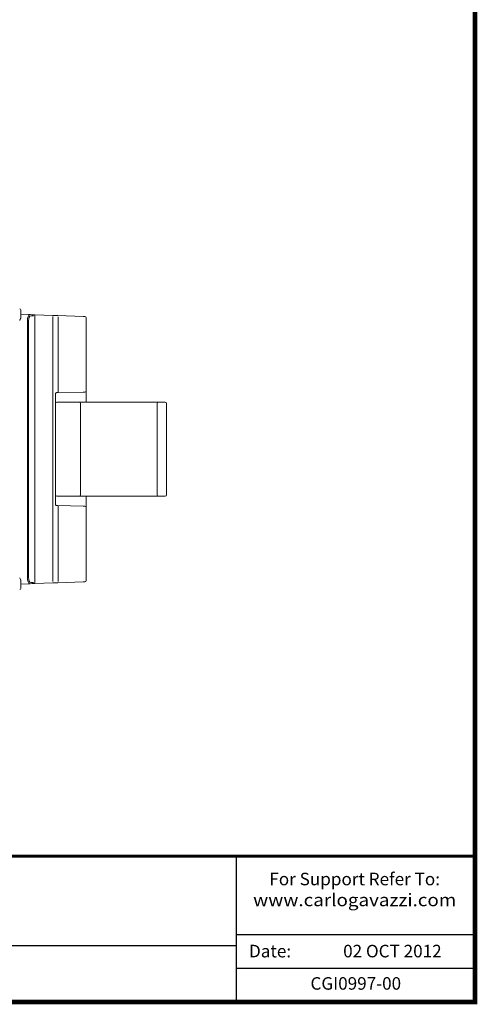
# Model space of a CAD drawing. Units: millimetres. Extents: x -556 to 0, y 0 to 403.
# Drawn here: x -73 to 0, y 0 to 157 of the extents above; entities that cross this region are included whole.
import ezdxf

# ---------------------------------------------------------------- set-up
doc = ezdxf.new("R2010")
doc.units = ezdxf.units.MM
doc.header["$LTSCALE"] = 2
doc.styles.add('Arail wf1', font='ARIAL.TTF')

# ---------------------------------------------------------------- blocks, each defined once
blk = doc.blocks.new('CGI0997-00')
at = {"linetype": 'Continuous', "lineweight": 0, "extrusion": (1, -4.28626e-16, 2.22045e-16)}
for p, q in [((-72.40261796, 110.23618112), (-72.40261796, 110.31635691)), ((-72.40261796, 109.43736253), (-72.40261796, 110.23618112)), ((-71.01843203, 109.57666316), (-72.40261796, 109.625)), ((-72.40261796, 109.22056051), (-72.40261796, 109.43736253)), ((-71.36387982, 108.58872637), (-71.36387982, 67.66127363)), ((-70.93746719, 109.57383581), (-71.01843203, 109.57666316)), ((-70.59563806, 109.56189887), (-70.93746719, 109.57383581)), ((-70.20261902, 109.54817434), (-70.59563806, 109.56189887)), ((-70.20610844, 66.90170382), (-70.20610844, 109.34829618)), ((-67.29713644, 109.44671266), (-70.20261902, 109.54817434)), ((-67.30062586, 109.24683449), (-67.30062586, 67.00316551)), ((-66.49303358, 109.41863277), (-67.29713644, 109.44671266)), ((-62.46578695, 109.27799821), (-66.49303358, 109.41863277)), ((-66.48011273, 97.33205795), (-66.48011273, 109.2187546)), ((-62.19563806, 109.26856441), (-62.46578695, 109.27799821)), ((-62.00261796, 97.40706927), (-62.00261796, 109.06868624)), ((-62.00261796, 96.70717588), (-62.00261796, 97.40706927)), ((-66.90261796, 79.32153945), (-66.90261796, 96.92846055)), ((-66.70610844, 97.12843009), (-66.49652299, 97.13208841)), ((-66.49652299, 97.13208841), (-62.46927636, 97.20238427)), ((-62.46927636, 97.20238427), (-62.19912748, 97.20709973)), ((-62.00261796, 95.62500007), (-62.00261796, 96.70717588)), ((-66.4676896, 95.62500007), (-66.7, 95.62500007)), ((-66.4676896, 95.62500007), (-66.7, 95.62500007)), ((-63.2, 95.62500007), (-66.4676896, 95.62500007)), ((-63.2, 95.62500007), (-66.4676896, 95.62500007)), ((-63.1, 95.62500007), (-63.2, 95.62500007)), ((-63.1, 95.62500007), (-63.2, 95.62500007)), ((-63.1, 95.62500007), (-55.8, 95.62500007)), ((-63.1, 95.62500007), (-55.8, 95.62500007)), ((-62.9, 95.42500007), (-62.9, 80.82500007)), ((-62.9, 95.42500007), (-62.9, 80.82500007)), ((-55.7, 95.62500007), (-55.8, 95.62500007)), ((-55.7, 95.62500007), (-55.8, 95.62500007)), ((-55.32940952, 95.62500007), (-55.7, 95.62500007)), ((-55.32940952, 95.62500007), (-55.7, 95.62500007)), ((-50.5, 95.62500007), (-55.32940952, 95.62500007)), ((-50.5, 95.62500007), (-55.32940952, 95.62500007)), ((-50.7, 80.82500007), (-50.7, 95.42500007)), ((-50.7, 80.82500007), (-50.7, 95.42500007)), ((-50.4, 95.62500007), (-50.5, 95.62500007)), ((-50.4, 95.62500007), (-50.5, 95.62500007)), ((-49.5, 95.62500007), (-50.4, 95.62500007)), ((-49.5, 95.62500007), (-50.4, 95.62500007)), ((-49.4, 95.62500007), (-49.5, 95.62500007)), ((-49.4, 95.62500007), (-49.5, 95.62500007)), ((-49.2, 95.42500007), (-49.2, 80.82500007)), ((-49.2, 95.42500007), (-49.2, 80.82500007)), ((-66.90261796, 81.87000007), (-66.9, 81.87000007)), ((-66.90261796, 81.87000007), (-66.9, 81.87000007)), ((-66.7, 80.62500007), (-66.4676896, 80.62500007)), ((-66.7, 80.62500007), (-66.4676896, 80.62500007)), ((-66.4676896, 80.62500007), (-63.2, 80.62500007)), ((-66.4676896, 80.62500007), (-63.2, 80.62500007)), ((-63.2, 80.62500007), (-63.1, 80.62500007)), ((-63.2, 80.62500007), (-63.1, 80.62500007)), ((-63.1, 80.62500007), (-55.8, 80.62500007)), ((-63.1, 80.62500007), (-55.8, 80.62500007)), ((-62.00261796, 79.54282412), (-62.00261796, 80.62500007)), ((-55.8, 80.62500007), (-55.7, 80.62500007)), ((-55.8, 80.62500007), (-55.7, 80.62500007)), ((-55.7, 80.62500007), (-55.32940952, 80.62500007)), ((-55.7, 80.62500007), (-55.32940952, 80.62500007)), ((-55.32940952, 80.62500007), (-50.5, 80.62500007)), ((-55.32940952, 80.62500007), (-50.5, 80.62500007)), ((-50.5, 80.62500007), (-50.4, 80.62500007)), ((-50.5, 80.62500007), (-50.4, 80.62500007)), ((-50.4, 80.62500007), (-49.5, 80.62500007)), ((-50.4, 80.62500007), (-49.5, 80.62500007)), ((-49.5, 80.62500007), (-49.4, 80.62500007)), ((-49.5, 80.62500007), (-49.4, 80.62500007)), ((-66.49652299, 79.11791159), (-66.70610844, 79.12156991)), ((-62.46927636, 79.04761573), (-66.49652299, 79.11791159)), ((-66.48011273, 67.0312454), (-66.48011273, 78.91794205)), ((-62.19912748, 79.04290027), (-62.46927636, 79.04761573)), ((-62.00261796, 78.84293073), (-62.00261796, 79.54282412)), ((-62.00261796, 67.18131376), (-62.00261796, 78.84293073)), ((-72.40261796, 66.81263747), (-72.40261796, 67.02943949)), ((-72.40261796, 66.01381888), (-72.40261796, 66.81263747)), ((-72.40261796, 66.625), (-71.01843203, 66.67333684)), ((-72.40261796, 65.93364309), (-72.40261796, 66.01381888)), ((-71.01843203, 66.67333684), (-70.93746719, 66.67616419)), ((-70.93746719, 66.67616419), (-70.59563806, 66.68810113)), ((-70.59563806, 66.68810113), (-70.20261902, 66.70182566)), ((-70.20261902, 66.70182566), (-67.29713644, 66.80328734)), ((-67.29713644, 66.80328734), (-66.49303358, 66.83136723)), ((-66.49303358, 66.83136723), (-62.46578695, 66.97200178)), ((-62.46578695, 66.97200178), (-62.19563806, 66.98143559))]:
    blk.add_line(p, q, dxfattribs=at)
at = {"color": 31, "linetype": 'Continuous', "lineweight": 0, "extrusion": (1, -4.28626e-16, 2.22045e-16)}
for p, q in [((-71.18326933, 67.66127363), (-71.18326933, 108.58872637)), ((-70.84131096, 109.376785), (-70.76034612, 109.37395764)), ((-70.76034612, 109.37395764), (-70.40261796, 109.36202071)), ((-70.76034612, 66.87604236), (-70.84131096, 66.873215)), ((-70.40261796, 66.88797929), (-70.76034612, 66.87604236))]:
    blk.add_line(p, q, dxfattribs=at)
for p, q in [((-38, 0), (-38, 23.25)), ((-38, 10.76), (0, 10.76)), ((-528, 9), (-38, 9)), ((-38, 5.38), (0, 5.38))]:
    blk.add_line(p, q)
at = {"const_width": 0.76}
blk.add_lwpolyline([(0, 0), (0, 403), (-556, 403), (-556, 0)], close=True, dxfattribs=at)
at = {"const_width": 0.5}
blk.add_lwpolyline([(-556, 23.25), (0, 23.25)], dxfattribs=at)
at = {"linetype": 'Continuous', "lineweight": 0}
for centre, start, end in [((-72.60261796, 110.31635691), 359.9999999999, 89.4999999999), ((-62.20261796, 109.06868624), 0, 88), ((-62.20261796, 97.40706927), 271, 0), ((-66.7, 95.42500007), 90, 180), ((-66.7, 95.42500007), 90, 180), ((-63.1, 95.42500007), 0, 90), ((-63.1, 95.42500007), 0, 90), ((-50.5, 95.42500007), 90, 180), ((-50.5, 95.42500007), 90, 180), ((-49.4, 95.42500007), 0, 90), ((-49.4, 95.42500007), 0, 90), ((-66.7, 80.82500007), 180, 270), ((-66.7, 80.82500007), 180, 270), ((-63.1, 80.82500007), 270, 0), ((-63.1, 80.82500007), 270, 0), ((-50.5, 80.82500007), 180, 270), ((-50.5, 80.82500007), 180, 270), ((-49.4, 80.82500007), 270, 0), ((-49.4, 80.82500007), 270, 0), ((-62.20261796, 78.84293073), 0, 89), ((-72.60261796, 65.93364309), 270.5000000001, 359.9999999999), ((-62.20261796, 67.18131376), 272, 0)]:
    blk.add_arc(centre, 0.2, start, end, dxfattribs=at)
for centre, major_axis, ratio, start_param, end_param in [((-71.02520352, 108.57629008), (-0.00312553, -1.00044243), 0.3385839487, 3.1308284195, 4.7010156661), ((-70.20959892, 109.34829618), (0.0069799, 0.19987817), 0.0174417781, 4.7129980606, 6.2831853072), ((-66.50001347, 97.33205795), (0.00349048, -0.19996954), 0.0994887141, 0, 1.5690597466), ((-66.50001347, 78.91794205), (0.00349048, 0.19996954), 0.0994887141, 4.7141255606, 6.2831853072), ((-71.02520352, 67.67370992), (0.00312553, -1.00044243), 0.3385839487, 4.7237622947, 6.2939495412), ((-70.20959892, 66.90170382), (0.0069799, -0.19987817), 0.0174417781, 0, 1.5701872466)]:
    blk.add_ellipse(centre, major_axis=major_axis, ratio=ratio, start_param=start_param, end_param=end_param, dxfattribs=at)
at = {"color": 31, "linetype": 'Continuous', "lineweight": 0}
for centre, major_axis, start_param, end_param in [((-70.84110255, 108.57629008), (-0.00650267, 0.80057926), 6.2647888549, 7.8349761015), ((-70.84110255, 67.67370992), (0.00650267, 0.80057926), 1.5898018593, 3.1599891058)]:
    blk.add_ellipse(centre, major_axis=major_axis, ratio=0.4273218096, start_param=start_param, end_param=end_param, dxfattribs=at)
at = {"linetype": 'Continuous', "lineweight": 0}
for points, knots in [([(-72.40261913, 109.22055991), (-72.40263672, 109.1832985), (-72.40854711, 109.14139665), (-72.42888707, 109.05335026), (-72.44353413, 109.00708599), (-72.47704151, 108.91300314), (-72.50002021, 108.85622331), (-72.54918636, 108.74194938), (-72.57527067, 108.68441517), (-72.59912748, 108.63186217)], [1.40931787162, 1.40931787162, 1.40931787162, 1.40931787162, 1.54752868699, 1.54752868699, 1.69156267821, 1.69156267821, 1.86471071768, 1.86471071768, 2.03785875715, 2.03785875715, 2.03785875715, 2.03785875715]), ([(-66.90261796, 96.92846055), (-66.90261796, 96.96507551), (-66.89237948, 97.00163453), (-66.85563826, 97.06147551), (-66.83115627, 97.08525054), (-66.78432807, 97.11218637), (-66.7648947, 97.11964794), (-66.73190981, 97.12672893), (-66.71895969, 97.12820577), (-66.70610844, 97.12843009)], [0, 0, 0, 0, 0.2196897882, 0.2196897882, 0.41772001981, 0.41772001981, 0.54148891457, 0.54148891457, 0.61884447379, 0.61884447379, 0.61884447379, 0.61884447379]), ([(-66.70610844, 79.12156991), (-66.74260288, 79.12220693), (-66.77891746, 79.1330235), (-66.83806562, 79.17067898), (-66.861465, 79.19554764), (-66.8876506, 79.24283064), (-66.89481462, 79.26242735), (-66.90135985, 79.29563357), (-66.90261796, 79.30864796), (-66.90261796, 79.32153945)], [0, 0, 0, 0, 0.21967105485, 0.21967105485, 0.41768440006, 0.41768440006, 0.54144274082, 0.54144274082, 0.61879170379, 0.61879170379, 0.61879170379, 0.61879170379]), ([(-72.59912748, 67.61813783), (-72.57527067, 67.56558483), (-72.54918636, 67.50805062), (-72.50002021, 67.39377669), (-72.47704151, 67.33699686), (-72.44353413, 67.24291401), (-72.42888707, 67.19664974), (-72.40854711, 67.10860335), (-72.40263672, 67.0667015), (-72.40261913, 67.02944009)], [0, 0, 0, 0, 0.17314803947, 0.17314803947, 0.34629607894, 0.34629607894, 0.49033007015, 0.49033007015, 0.62854088552, 0.62854088552, 0.62854088552, 0.62854088552])]:
    blk.add_open_spline(points, degree=3, knots=knots, dxfattribs=at)
at = {"char_height": 2, "style": 'Arail wf1'}
for s, insert, width, attachment_point in [('{\\fArial|b1|i0|c0|p34;\\T1.1;For Support Refer To:}\\P{\\W1.1;www.carlogavazzi.com\\H1.8483x; }', (-19.17715509, 20.59274216), 33.7033130323, 2), ('Date:', (-36.02881161, 9.10274216), 9.5695175493, 1), ('02 OCT 2012', (-5.30758785, 9.10274216), 26.7356295641, 3), ('CGI0997-00', (-19, 2.69), 26.7356295641, 5)]:
    blk.add_mtext(s, dxfattribs=dict(at, insert=insert, width=width, attachment_point=attachment_point))

msp = doc.modelspace()

# ---------------------------------------------------------------- block references
msp.add_blockref('CGI0997-00', (0, 0))

doc.saveas('drawing.dxf')
